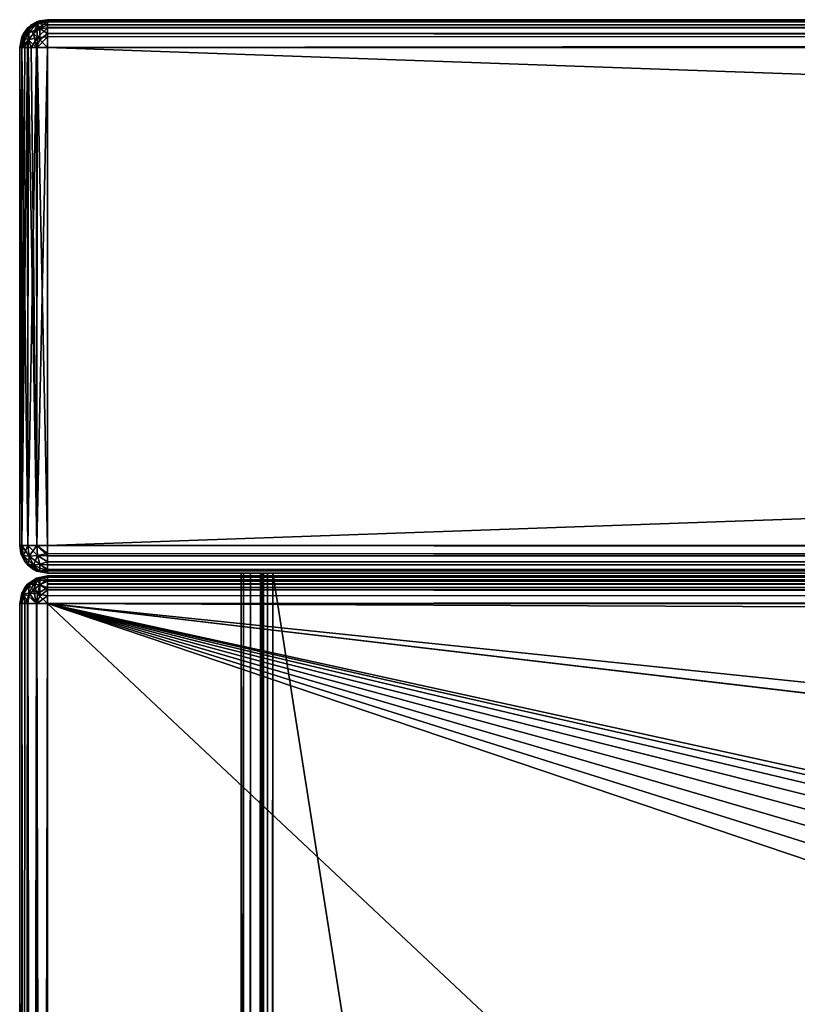
# Model space of a CAD drawing. Units: millimetres. Extents: x -612 to 612, y -180 to 920.
# Drawn here: x -510 to -454, y 849 to 920 of the extents above; entities that cross this region are included whole.
import ezdxf

# ---------------------------------------------------------------- set-up
doc = ezdxf.new("R2010")
doc.units = ezdxf.units.MM
doc.header["$LTSCALE"] = 65.185185
for name, color, linetype in [('608', 7, 'CONTINUOUS'), ('612', 7, 'CONTINUOUS'), ('613', 7, 'CONTINUOUS'), ('614', 7, 'CONTINUOUS'), ('638', 7, 'CONTINUOUS'), ('639', 7, 'CONTINUOUS'), ('640', 7, 'CONTINUOUS'), ('653', 7, 'CONTINUOUS'), ('709', 7, 'CONTINUOUS'), ('710', 7, 'CONTINUOUS'), ('715', 7, 'CONTINUOUS'), ('743', 7, 'CONTINUOUS'), ('766', 7, 'CONTINUOUS'), ('767', 7, 'CONTINUOUS'), ('768', 7, 'CONTINUOUS'), ('769', 7, 'CONTINUOUS'), ('770', 7, 'CONTINUOUS'), ('772', 7, 'CONTINUOUS'), ('773', 7, 'CONTINUOUS'), ('774', 7, 'CONTINUOUS'), ('779', 7, 'CONTINUOUS'), ('780', 7, 'CONTINUOUS'), ('781', 7, 'CONTINUOUS'), ('784', 7, 'CONTINUOUS'), ('785', 7, 'CONTINUOUS'), ('786', 7, 'CONTINUOUS'), ('789', 7, 'CONTINUOUS'), ('790', 7, 'CONTINUOUS'), ('791', 7, 'CONTINUOUS'), ('793', 7, 'CONTINUOUS'), ('794', 7, 'CONTINUOUS'), ('796', 7, 'CONTINUOUS'), ('799', 7, 'CONTINUOUS'), ('800', 7, 'CONTINUOUS'), ('801', 7, 'CONTINUOUS')]:
    doc.layers.add(name, color=color, linetype=linetype)

msp = doc.modelspace()

# ---------------------------------------------------------------- linework, layer by layer
at = {"layer": '608', "color": 253, "linetype": 'Continuous', "true_color": 0xa0abb8}
for points in [[(452.5, 874, 281.5), (469.5, 874, 281.5), (-508, 877.8, 281.5), (452.5, 874, 281.5)], [(-508, 877.8, 281.5), (469.5, 874, 281.5), (508, 877.8, 281.5), (-508, 877.8, 281.5)], [(452.5, 778, 281.5), (452.5, 874, 281.5), (-508, 877.8, 281.5), (452.5, 778, 281.5)], [(452.5, 778, 281.5), (-508, 877.8, 281.5), (252.525, 788.094, 281.5), (452.5, 778, 281.5)], [(-508, 531, 281.5), (-138.5, 531, 281.5), (-508, 877.8, 281.5), (-508, 531, 281.5)], [(-508, 877.8, 281.5), (-138.5, 531, 281.5), (-138.5, 753, 281.5), (-508, 877.8, 281.5)], [(252.525, 788.094, 281.5), (-508, 877.8, 281.5), (244.5, 789, 281.5), (252.525, 788.094, 281.5)], [(244.5, 789, 281.5), (-508, 877.8, 281.5), (-102.5, 789, 281.5), (244.5, 789, 281.5)], [(-102.5, 789, 281.5), (-508, 877.8, 281.5), (-110.525, 788.094, 281.5), (-102.5, 789, 281.5)], [(-110.525, 788.094, 281.5), (-508, 877.8, 281.5), (-118.127, 785.428, 281.5), (-110.525, 788.094, 281.5)], [(-118.127, 785.428, 281.5), (-508, 877.8, 281.5), (-124.946, 781.141, 281.5), (-118.127, 785.428, 281.5)], [(-124.946, 781.141, 281.5), (-508, 877.8, 281.5), (-130.641, 775.446, 281.5), (-124.946, 781.141, 281.5)], [(-130.641, 775.446, 281.5), (-508, 877.8, 281.5), (-134.928, 768.627, 281.5), (-130.641, 775.446, 281.5)], [(-134.928, 768.627, 281.5), (-508, 877.8, 281.5), (-137.594, 761.025, 281.5), (-134.928, 768.627, 281.5)], [(-137.594, 761.025, 281.5), (-508, 877.8, 281.5), (-138.5, 753, 281.5), (-137.594, 761.025, 281.5)]]:
    msp.add_3dface(points, dxfattribs=at)
at = {"layer": '612', "color": 253, "linetype": 'Continuous', "true_color": 0xa0abb8}
for points in [[(508, 879.8, -304.5), (-508, 879.8, -304.5), (508, 879.8, 279.5), (508, 879.8, -304.5)], [(508, 879.8, 279.5), (-508, 879.8, -304.5), (-508, 879.8, 279.5), (508, 879.8, 279.5)]]:
    msp.add_3dface(points, dxfattribs=at)
at = {"layer": '613', "color": 253, "linetype": 'Continuous', "true_color": 0xa0abb8}
for points in [[(-508, 531, -306.5), (-508, 877.8, -306.5), (508, 877.8, -306.5), (-508, 531, -306.5)], [(508, 531, -306.5), (-508, 531, -306.5), (508, 877.8, -306.5), (508, 531, -306.5)]]:
    msp.add_3dface(points, dxfattribs=at)
at = {"layer": '614', "color": 253, "linetype": 'Continuous', "true_color": 0xa0abb8}
for points in [[(-510, 556.574, -212.727), (-510, 552.95, -211.069), (-510, 877.8, -304.5), (-510, 556.574, -212.727)], [(-510, 552.95, -211.069), (-510, 549, 211.5), (-510, 877.8, -304.5), (-510, 552.95, -211.069)], [(-510, 559.583, -215.338), (-510, 556.574, -212.727), (-510, 877.8, -304.5), (-510, 559.583, -215.338)], [(-510, 561.734, -218.69), (-510, 559.583, -215.338), (-510, 877.8, -304.5), (-510, 561.734, -218.69)], [(-510, 562.855, -222.51), (-510, 561.734, -218.69), (-510, 877.8, -304.5), (-510, 562.855, -222.51)], [(-510, 562.855, -226.49), (-510, 562.855, -222.51), (-510, 877.8, -304.5), (-510, 562.855, -226.49)], [(-510, 561.734, -230.31), (-510, 562.855, -226.49), (-510, 877.8, -304.5), (-510, 561.734, -230.31)], [(-510, 559.583, -233.662), (-510, 561.734, -230.31), (-510, 877.8, -304.5), (-510, 559.583, -233.662)], [(-510, 556.574, -236.273), (-510, 559.583, -233.662), (-510, 877.8, -304.5), (-510, 556.574, -236.273)], [(-510, 552.95, -237.931), (-510, 556.574, -236.273), (-510, 877.8, -304.5), (-510, 552.95, -237.931)], [(-510, 549, -238.5), (-510, 552.95, -237.931), (-510, 877.8, -304.5), (-510, 549, -238.5)], [(-510, 545.05, -237.931), (-510, 549, -238.5), (-510, 877.8, -304.5), (-510, 545.05, -237.931)], [(-510, 545.05, -237.931), (-510, 877.8, -304.5), (-510, 531, -304.5), (-510, 545.05, -237.931)], [(-510, 549, 211.5), (-510, 552.95, 212.069), (-510, 877.8, -304.5), (-510, 549, 211.5)], [(-510, 562.855, 227.49), (-510, 561.734, 231.31), (-510, 877.8, -304.5), (-510, 562.855, 227.49)], [(-510, 877.8, -304.5), (-510, 561.734, 231.31), (-510, 877.8, 279.5), (-510, 877.8, -304.5)], [(-510, 877.8, 279.5), (-510, 561.734, 231.31), (-510, 531, 279.5), (-510, 877.8, 279.5)], [(-510, 562.855, 223.51), (-510, 562.855, 227.49), (-510, 877.8, -304.5), (-510, 562.855, 223.51)], [(-510, 561.734, 219.69), (-510, 562.855, 223.51), (-510, 877.8, -304.5), (-510, 561.734, 219.69)], [(-510, 559.583, 216.338), (-510, 561.734, 219.69), (-510, 877.8, -304.5), (-510, 559.583, 216.338)], [(-510, 556.574, 213.727), (-510, 559.583, 216.338), (-510, 877.8, -304.5), (-510, 556.574, 213.727)], [(-510, 552.95, 212.069), (-510, 556.574, 213.727), (-510, 877.8, -304.5), (-510, 552.95, 212.069)]]:
    msp.add_3dface(points, dxfattribs=at)
at = {"layer": '638', "color": 253, "linetype": 'Continuous', "true_color": 0xa0abb8}
for points in [[(-510, 531, -304.5), (-510, 877.8, -304.5), (-509.856, 877.8, -305.244), (-510, 531, -304.5)], [(-510, 531, -304.5), (-509.856, 877.8, -305.244), (-509.848, 531, -305.265), (-510, 531, -304.5)], [(-509.856, 877.8, -305.244), (-509.618, 877.8, -305.676), (-509.848, 531, -305.265), (-509.856, 877.8, -305.244)], [(-509.618, 877.8, -305.676), (-509.43, 877.8, -305.899), (-509.848, 531, -305.265), (-509.618, 877.8, -305.676)], [(-509.848, 531, -305.265), (-509.43, 877.8, -305.899), (-509.414, 531, -305.914), (-509.848, 531, -305.265)], [(-509.43, 877.8, -305.899), (-508.775, 877.8, -306.344), (-509.414, 531, -305.914), (-509.43, 877.8, -305.899)], [(-509.414, 531, -305.914), (-508.775, 877.8, -306.344), (-508.765, 531, -306.348), (-509.414, 531, -305.914)], [(-508.775, 877.8, -306.344), (-508, 877.8, -306.5), (-508.765, 531, -306.348), (-508.775, 877.8, -306.344)], [(-508, 877.8, -306.5), (-508, 531, -306.5), (-508.765, 531, -306.348), (-508, 877.8, -306.5)]]:
    msp.add_3dface(points, dxfattribs=at)
at = {"layer": '639', "color": 253, "linetype": 'Continuous', "true_color": 0xa0abb8}
for points in [[(-508, 879.8, -304.5), (508, 879.8, -304.5), (508, 879.534, -305.497), (-508, 879.8, -304.5)], [(-508, 879.8, -304.5), (508, 879.534, -305.497), (-508, 879.718, -305.068), (-508, 879.8, -304.5)], [(-508, 879.718, -305.068), (508, 879.534, -305.497), (-508, 879.418, -305.676), (-508, 879.718, -305.068)], [(508, 879.534, -305.497), (508, 879.199, -305.93), (-508, 879.418, -305.676), (508, 879.534, -305.497)], [(-508, 879.418, -305.676), (508, 879.199, -305.93), (-508, 879.23, -305.899), (-508, 879.418, -305.676)], [(508, 879.199, -305.93), (508, 878.976, -306.118), (-508, 879.23, -305.899), (508, 879.199, -305.93)], [(-508, 879.23, -305.899), (508, 878.976, -306.118), (-508, 878.797, -306.234), (-508, 879.23, -305.899)], [(508, 878.976, -306.118), (508, 878.368, -306.418), (-508, 878.797, -306.234), (508, 878.976, -306.118)], [(508, 877.8, -306.5), (-508, 877.8, -306.5), (-508, 878.797, -306.234), (508, 877.8, -306.5)], [(508, 878.368, -306.418), (508, 877.8, -306.5), (-508, 878.797, -306.234), (508, 878.368, -306.418)]]:
    msp.add_3dface(points, dxfattribs=at)
at = {"layer": '640', "color": 253, "linetype": 'Continuous', "true_color": 0xa0abb8}
for points in [[(-508.775, 879.644, 279.5), (-509.414, 879.214, -304.5), (-509.43, 879.199, 279.5), (-508.775, 879.644, 279.5)], [(-508.765, 879.648, -304.5), (-509.414, 879.214, -304.5), (-508.775, 879.644, 279.5), (-508.765, 879.648, -304.5)], [(-508, 879.8, 279.5), (-508.765, 879.648, -304.5), (-508.775, 879.644, 279.5), (-508, 879.8, 279.5)], [(-508, 879.8, 279.5), (-508, 879.8, -304.5), (-508.765, 879.648, -304.5), (-508, 879.8, 279.5)], [(-509.618, 878.976, 279.5), (-509.848, 878.565, -304.5), (-509.856, 878.544, 279.5), (-509.618, 878.976, 279.5)], [(-509.414, 879.214, -304.5), (-509.848, 878.565, -304.5), (-509.43, 879.199, 279.5), (-509.414, 879.214, -304.5)], [(-509.43, 879.199, 279.5), (-509.848, 878.565, -304.5), (-509.618, 878.976, 279.5), (-509.43, 879.199, 279.5)], [(-509.848, 878.565, -304.5), (-510, 877.8, -304.5), (-509.856, 878.544, 279.5), (-509.848, 878.565, -304.5)], [(-510, 877.8, -304.5), (-510, 877.8, 279.5), (-509.856, 878.544, 279.5), (-510, 877.8, -304.5)]]:
    msp.add_3dface(points, dxfattribs=at)
at = {"layer": '653', "color": 253, "linetype": 'Continuous', "true_color": 0xa0abb8}
for points in [[(-509.414, 879.214, -304.5), (-508.765, 879.648, -304.5), (-509.307, 879.107, -305.265), (-509.414, 879.214, -304.5)], [(-509.307, 879.107, -305.265), (-508.765, 879.648, -304.5), (-508.716, 879.525, -305.215), (-509.307, 879.107, -305.265)], [(-509.307, 879.107, -305.265), (-508.716, 879.525, -305.215), (-509, 878.8, -305.915), (-509.307, 879.107, -305.265)], [(-509, 878.8, -305.915), (-508.716, 879.525, -305.215), (-508.539, 879.171, -305.852), (-509, 878.8, -305.915)], [(-508, 879.8, -304.5), (-508, 879.718, -305.068), (-508.765, 879.648, -304.5), (-508, 879.8, -304.5)], [(-508.765, 879.648, -304.5), (-508, 879.718, -305.068), (-508.716, 879.525, -305.215), (-508.765, 879.648, -304.5)], [(-508, 879.718, -305.068), (-508, 879.418, -305.676), (-508.716, 879.525, -305.215), (-508, 879.718, -305.068)], [(-508.716, 879.525, -305.215), (-508, 879.418, -305.676), (-508.539, 879.171, -305.852), (-508.716, 879.525, -305.215)], [(-509.848, 878.565, -304.5), (-509.414, 879.214, -304.5), (-509.725, 878.516, -305.215), (-509.848, 878.565, -304.5)], [(-509.725, 878.516, -305.215), (-509.414, 879.214, -304.5), (-509.307, 879.107, -305.265), (-509.725, 878.516, -305.215)], [(-509.725, 878.516, -305.215), (-509.307, 879.107, -305.265), (-509.371, 878.339, -305.852), (-509.725, 878.516, -305.215)], [(-509.371, 878.339, -305.852), (-509.307, 879.107, -305.265), (-509, 878.8, -305.915), (-509.371, 878.339, -305.852)], [(-508.775, 877.8, -306.344), (-509.371, 878.339, -305.852), (-509, 878.8, -305.915), (-508.775, 877.8, -306.344)], [(-509, 878.8, -305.915), (-508.539, 879.171, -305.852), (-508.54, 878.34, -306.348), (-509, 878.8, -305.915)], [(-508.775, 877.8, -306.344), (-509, 878.8, -305.915), (-508.54, 878.34, -306.348), (-508.775, 877.8, -306.344)], [(-508.539, 879.171, -305.852), (-508, 878.797, -306.234), (-508.54, 878.34, -306.348), (-508.539, 879.171, -305.852)], [(-508, 878.797, -306.234), (-508, 877.8, -306.5), (-508.54, 878.34, -306.348), (-508, 878.797, -306.234)], [(-508, 879.418, -305.676), (-508, 878.797, -306.234), (-508.539, 879.171, -305.852), (-508, 879.418, -305.676)], [(-508, 879.418, -305.676), (-508, 879.23, -305.899), (-508, 878.797, -306.234), (-508, 879.418, -305.676)], [(-509.856, 877.8, -305.244), (-510, 877.8, -304.5), (-509.848, 878.565, -304.5), (-509.856, 877.8, -305.244)], [(-509.856, 877.8, -305.244), (-509.848, 878.565, -304.5), (-509.725, 878.516, -305.215), (-509.856, 877.8, -305.244)], [(-509.618, 877.8, -305.676), (-509.856, 877.8, -305.244), (-509.725, 878.516, -305.215), (-509.618, 877.8, -305.676)], [(-509.618, 877.8, -305.676), (-509.725, 878.516, -305.215), (-509.371, 878.339, -305.852), (-509.618, 877.8, -305.676)], [(-509.43, 877.8, -305.899), (-509.618, 877.8, -305.676), (-509.371, 878.339, -305.852), (-509.43, 877.8, -305.899)], [(-508.775, 877.8, -306.344), (-509.43, 877.8, -305.899), (-509.371, 878.339, -305.852), (-508.775, 877.8, -306.344)], [(-508, 877.8, -306.5), (-508.775, 877.8, -306.344), (-508.54, 878.34, -306.348), (-508, 877.8, -306.5)]]:
    msp.add_3dface(points, dxfattribs=at)
at = {"layer": '709', "color": 253, "linetype": 'Continuous', "true_color": 0xa0abb8}
for points in [[(508, 879.8, 279.5), (-508, 879.8, 279.5), (-508, 879.534, 280.497), (508, 879.8, 279.5)], [(508, 879.8, 279.5), (-508, 879.534, 280.497), (508, 879.718, 280.068), (508, 879.8, 279.5)], [(508, 879.718, 280.068), (-508, 879.534, 280.497), (508, 879.418, 280.676), (508, 879.718, 280.068)], [(-508, 879.534, 280.497), (-508, 879.199, 280.93), (508, 879.418, 280.676), (-508, 879.534, 280.497)], [(508, 879.418, 280.676), (-508, 879.199, 280.93), (508, 879.23, 280.899), (508, 879.418, 280.676)], [(-508, 879.199, 280.93), (-508, 878.976, 281.118), (508, 879.23, 280.899), (-508, 879.199, 280.93)], [(508, 879.23, 280.899), (-508, 878.976, 281.118), (508, 878.797, 281.234), (508, 879.23, 280.899)], [(-508, 878.976, 281.118), (-508, 878.368, 281.418), (508, 878.797, 281.234), (-508, 878.976, 281.118)], [(-508, 877.8, 281.5), (508, 877.8, 281.5), (508, 878.797, 281.234), (-508, 877.8, 281.5)], [(-508, 878.368, 281.418), (-508, 877.8, 281.5), (508, 878.797, 281.234), (-508, 878.368, 281.418)]]:
    msp.add_3dface(points, dxfattribs=at)
at = {"layer": '710', "color": 253, "linetype": 'Continuous', "true_color": 0xa0abb8}
for points in [[(-510, 877.8, 279.5), (-510, 531, 279.5), (-509.964, 531, 279.876), (-510, 877.8, 279.5)], [(-509.856, 531, 280.244), (-510, 877.8, 279.5), (-509.964, 531, 279.876), (-509.856, 531, 280.244)], [(-510, 877.8, 279.5), (-509.856, 531, 280.244), (-509.848, 877.8, 280.265), (-510, 877.8, 279.5)], [(-509.856, 531, 280.244), (-509.43, 531, 280.899), (-509.848, 877.8, 280.265), (-509.856, 531, 280.244)], [(-509.848, 877.8, 280.265), (-509.43, 531, 280.899), (-509.414, 877.8, 280.914), (-509.848, 877.8, 280.265)], [(-509.43, 531, 280.899), (-509.092, 531, 281.176), (-509.414, 877.8, 280.914), (-509.43, 531, 280.899)], [(-509.092, 531, 281.176), (-508.775, 531, 281.344), (-509.414, 877.8, 280.914), (-509.092, 531, 281.176)], [(-509.414, 877.8, 280.914), (-508.775, 531, 281.344), (-508.765, 877.8, 281.348), (-509.414, 877.8, 280.914)], [(-508.775, 531, 281.344), (-508, 531, 281.5), (-508.765, 877.8, 281.348), (-508.775, 531, 281.344)], [(-508, 531, 281.5), (-508, 877.8, 281.5), (-508.765, 877.8, 281.348), (-508, 531, 281.5)]]:
    msp.add_3dface(points, dxfattribs=at)
at = {"layer": '715', "color": 253, "linetype": 'Continuous', "true_color": 0xa0abb8}
for points in [[(-508.775, 879.644, 279.5), (-509.43, 879.199, 279.5), (-509.371, 879.152, 280.039), (-508.775, 879.644, 279.5)], [(-509, 879.215, 280.5), (-508.775, 879.644, 279.5), (-509.371, 879.152, 280.039), (-509, 879.215, 280.5)], [(-508.54, 879.648, 280.04), (-508.775, 879.644, 279.5), (-509, 879.215, 280.5), (-508.54, 879.648, 280.04)], [(-508.539, 879.152, 280.871), (-508.54, 879.648, 280.04), (-509, 879.215, 280.5), (-508.539, 879.152, 280.871)], [(-508, 879.8, 279.5), (-508.775, 879.644, 279.5), (-508.54, 879.648, 280.04), (-508, 879.8, 279.5)], [(-508, 879.534, 280.497), (-508, 879.8, 279.5), (-508.54, 879.648, 280.04), (-508, 879.534, 280.497)], [(-508, 879.534, 280.497), (-508.54, 879.648, 280.04), (-508.539, 879.152, 280.871), (-508, 879.534, 280.497)], [(-508, 878.976, 281.118), (-508, 879.534, 280.497), (-508.539, 879.152, 280.871), (-508, 878.976, 281.118)], [(-508, 878.976, 281.118), (-508, 879.199, 280.93), (-508, 879.534, 280.497), (-508, 878.976, 281.118)], [(-509.618, 878.976, 279.5), (-509.856, 878.544, 279.5), (-509.725, 878.515, 280.216), (-509.618, 878.976, 279.5)], [(-509.618, 878.976, 279.5), (-509.725, 878.515, 280.216), (-509.371, 879.152, 280.039), (-509.618, 878.976, 279.5)], [(-509.725, 878.515, 280.216), (-509.307, 878.565, 280.807), (-509.371, 879.152, 280.039), (-509.725, 878.515, 280.216)], [(-509.43, 879.199, 279.5), (-509.618, 878.976, 279.5), (-509.371, 879.152, 280.039), (-509.43, 879.199, 279.5)], [(-509.307, 878.565, 280.807), (-509, 879.215, 280.5), (-509.371, 879.152, 280.039), (-509.307, 878.565, 280.807)], [(-509.307, 878.565, 280.807), (-508.716, 878.515, 281.225), (-509, 879.215, 280.5), (-509.307, 878.565, 280.807)], [(-508.716, 878.515, 281.225), (-508.539, 879.152, 280.871), (-509, 879.215, 280.5), (-508.716, 878.515, 281.225)], [(-508.716, 878.515, 281.225), (-508, 878.976, 281.118), (-508.539, 879.152, 280.871), (-508.716, 878.515, 281.225)], [(-508, 878.368, 281.418), (-508, 878.976, 281.118), (-508.716, 878.515, 281.225), (-508, 878.368, 281.418)], [(-509.856, 878.544, 279.5), (-510, 877.8, 279.5), (-509.848, 877.8, 280.265), (-509.856, 878.544, 279.5)], [(-509.856, 878.544, 279.5), (-509.848, 877.8, 280.265), (-509.725, 878.515, 280.216), (-509.856, 878.544, 279.5)], [(-509.848, 877.8, 280.265), (-509.414, 877.8, 280.914), (-509.725, 878.515, 280.216), (-509.848, 877.8, 280.265)], [(-509.725, 878.515, 280.216), (-509.414, 877.8, 280.914), (-509.307, 878.565, 280.807), (-509.725, 878.515, 280.216)], [(-509.414, 877.8, 280.914), (-508.765, 877.8, 281.348), (-509.307, 878.565, 280.807), (-509.414, 877.8, 280.914)], [(-509.307, 878.565, 280.807), (-508.765, 877.8, 281.348), (-508.716, 878.515, 281.225), (-509.307, 878.565, 280.807)], [(-508.765, 877.8, 281.348), (-508, 878.368, 281.418), (-508.716, 878.515, 281.225), (-508.765, 877.8, 281.348)], [(-508, 877.8, 281.5), (-508, 878.368, 281.418), (-508.765, 877.8, 281.348), (-508, 877.8, 281.5)]]:
    msp.add_3dface(points, dxfattribs=at)
at = {"layer": '743', "color": 253, "linetype": 'Continuous', "true_color": 0xa0abb8}
for points in [[(-494, 880, 306.5), (-494, 18, 306.5), (-492.5, 18, 306.5), (-494, 880, 306.5)], [(-492.5, 880, 306.5), (-494, 880, 306.5), (-492.5, 18, 306.5), (-492.5, 880, 306.5)]]:
    msp.add_3dface(points, dxfattribs=at)
at = {"layer": '766', "color": 253, "linetype": 'Continuous', "true_color": 0xa0abb8}
for points in [[(-494, 880, 306.5), (-492.5, 880, 306.5), (-508, 880, 323.5), (-494, 880, 306.5)], [(-494, 880, 284), (-494, 880, 306.5), (-508, 880, 323.5), (-494, 880, 284)], [(-492.5, 880, 306.5), (-356.3, 880, 283.2), (-508, 880, 323.5), (-492.5, 880, 306.5)], [(-355.5, 880, 306.5), (-354, 880, 306.5), (-508, 880, 323.5), (-355.5, 880, 306.5)], [(-355.5, 880, 284), (-355.5, 880, 306.5), (-508, 880, 323.5), (-355.5, 880, 284)], [(-354, 880, 306.5), (508, 880, 323.5), (-508, 880, 323.5), (-354, 880, 306.5)], [(-493.819, 880, 283.109), (-494, 880, 284), (-508, 880, 323.5), (-493.819, 880, 283.109)], [(-493.324, 880, 282.376), (-493.819, 880, 283.109), (-508, 880, -322.5), (-493.324, 880, 282.376)], [(-508, 880, -322.5), (-493.819, 880, 283.109), (-508, 880, 323.5), (-508, 880, -322.5)], [(-492.591, 880, 281.881), (-493.324, 880, 282.376), (-508, 880, -322.5), (-492.591, 880, 281.881)], [(508, 880, -322.5), (-492.591, 880, 281.881), (-508, 880, -322.5), (508, 880, -322.5)], [(-355.607, 880, 283.6), (-355.5, 880, 284), (-508, 880, 323.5), (-355.607, 880, 283.6)], [(-355.9, 880, 283.307), (-355.607, 880, 283.6), (-508, 880, 323.5), (-355.9, 880, 283.307)], [(-356.3, 880, 283.2), (-355.9, 880, 283.307), (-508, 880, 323.5), (-356.3, 880, 283.2)], [(-491.7, 880, 281.7), (-492.591, 880, 281.881), (508, 880, -322.5), (-491.7, 880, 281.7)], [(-356.3, 880, 283.2), (-492.5, 880, 306.5), (-491.7, 880, 283.2), (-356.3, 880, 283.2)], [(-491.7, 880, 283.2), (-492.5, 880, 306.5), (-492.1, 880, 283.307), (-491.7, 880, 283.2)], [(-492.1, 880, 283.307), (-492.5, 880, 306.5), (-492.393, 880, 283.6), (-492.1, 880, 283.307)], [(-492.393, 880, 283.6), (-492.5, 880, 306.5), (-492.5, 880, 284), (-492.393, 880, 283.6)], [(-356.3, 880, 281.7), (-491.7, 880, 281.7), (508, 880, -322.5), (-356.3, 880, 281.7)]]:
    msp.add_3dface(points, dxfattribs=at)
at = {"layer": '767', "color": 253, "linetype": 'Continuous', "true_color": 0xa0abb8}
for points in [[(508, 920, -322.5), (-508, 920, -322.5), (508, 920, 323.5), (508, 920, -322.5)], [(508, 920, 323.5), (-508, 920, -322.5), (-508, 920, 323.5), (508, 920, 323.5)]]:
    msp.add_3dface(points, dxfattribs=at)
at = {"layer": '768', "color": 253, "linetype": 'Continuous', "true_color": 0xa0abb8}
for points in [[(-508, 882, -324.5), (-508, 918, -324.5), (508, 918, -324.5), (-508, 882, -324.5)], [(508, 882, -324.5), (-508, 882, -324.5), (508, 918, -324.5), (508, 882, -324.5)]]:
    msp.add_3dface(points, dxfattribs=at)
at = {"layer": '769', "color": 253, "linetype": 'Continuous', "true_color": 0xa0abb8}
for points in [[(-510, 918, 323.5), (-510, 918, -322.5), (-510, 882, 323.5), (-510, 918, 323.5)], [(-510, 882, 323.5), (-510, 918, -322.5), (-510, 882, -322.5), (-510, 882, 323.5)]]:
    msp.add_3dface(points, dxfattribs=at)
at = {"layer": '770', "color": 253, "linetype": 'Continuous', "true_color": 0xa0abb8}
for points in [[(508, 918, 325.5), (-508, 918, 325.5), (508, 882, 325.5), (508, 918, 325.5)], [(508, 882, 325.5), (-508, 918, 325.5), (-508, 882, 325.5), (508, 882, 325.5)]]:
    msp.add_3dface(points, dxfattribs=at)
at = {"layer": '772', "color": 253, "linetype": 'Continuous', "true_color": 0xa0abb8}
for points in [[(-492.5, 20, 304.5), (-492.5, 20, 284), (-492.5, 880, 284), (-492.5, 20, 304.5)], [(-492.5, 20, 304.5), (-492.5, 880, 284), (-492.5, 19.843, 305.275), (-492.5, 20, 304.5)], [(-492.5, 880, 306.5), (-492.5, 18, 306.5), (-492.5, 880, 284), (-492.5, 880, 306.5)], [(-492.5, 880, 284), (-492.5, 18, 306.5), (-492.5, 18.775, 306.343), (-492.5, 880, 284)], [(-492.5, 19.843, 305.275), (-492.5, 880, 284), (-492.5, 19.412, 305.912), (-492.5, 19.843, 305.275)], [(-492.5, 19.412, 305.912), (-492.5, 880, 284), (-492.5, 18.775, 306.343), (-492.5, 19.412, 305.912)]]:
    msp.add_3dface(points, dxfattribs=at)
at = {"layer": '773', "color": 253, "linetype": 'Continuous', "true_color": 0xa0abb8}
for points in [[(-492.5, 20, 284), (-492.393, 20, 283.6), (-492.5, 880, 284), (-492.5, 20, 284)], [(-492.393, 20, 283.6), (-492.393, 880, 283.6), (-492.5, 880, 284), (-492.393, 20, 283.6)], [(-492.393, 20, 283.6), (-492.1, 20, 283.307), (-492.393, 880, 283.6), (-492.393, 20, 283.6)], [(-492.1, 20, 283.307), (-492.1, 880, 283.307), (-492.393, 880, 283.6), (-492.1, 20, 283.307)], [(-492.1, 20, 283.307), (-491.7, 20, 283.2), (-492.1, 880, 283.307), (-492.1, 20, 283.307)], [(-491.7, 20, 283.2), (-491.7, 880, 283.2), (-492.1, 880, 283.307), (-491.7, 20, 283.2)]]:
    msp.add_3dface(points, dxfattribs=at)
at = {"layer": '774', "color": 253, "linetype": 'Continuous', "true_color": 0xa0abb8}
for points in [[(-491.7, 20, 283.2), (-356.3, 20, 283.2), (-356.3, 880, 283.2), (-491.7, 20, 283.2)], [(-491.7, 20, 283.2), (-356.3, 880, 283.2), (-491.7, 880, 283.2), (-491.7, 20, 283.2)]]:
    msp.add_3dface(points, dxfattribs=at)
at = {"layer": '779', "color": 253, "linetype": 'Continuous', "true_color": 0xa0abb8}
for points in [[(-356.3, 20, 281.7), (-491.7, 20, 281.7), (-491.7, 880, 281.7), (-356.3, 20, 281.7)], [(-356.3, 20, 281.7), (-491.7, 880, 281.7), (-356.3, 880, 281.7), (-356.3, 20, 281.7)]]:
    msp.add_3dface(points, dxfattribs=at)
at = {"layer": '780', "color": 253, "linetype": 'Continuous', "true_color": 0xa0abb8}
for points in [[(-493.819, 20, 283.109), (-494, 20, 284), (-493.819, 880, 283.109), (-493.819, 20, 283.109)], [(-494, 20, 284), (-494, 880, 284), (-493.819, 880, 283.109), (-494, 20, 284)], [(-493.324, 20, 282.376), (-493.819, 20, 283.109), (-493.324, 880, 282.376), (-493.324, 20, 282.376)], [(-493.819, 20, 283.109), (-493.819, 880, 283.109), (-493.324, 880, 282.376), (-493.819, 20, 283.109)], [(-492.591, 20, 281.881), (-493.324, 20, 282.376), (-492.591, 880, 281.881), (-492.591, 20, 281.881)], [(-493.324, 20, 282.376), (-493.324, 880, 282.376), (-492.591, 880, 281.881), (-493.324, 20, 282.376)], [(-491.7, 20, 281.7), (-492.591, 20, 281.881), (-491.7, 880, 281.7), (-491.7, 20, 281.7)], [(-492.591, 20, 281.881), (-492.591, 880, 281.881), (-491.7, 880, 281.7), (-492.591, 20, 281.881)]]:
    msp.add_3dface(points, dxfattribs=at)
at = {"layer": '781', "color": 253, "linetype": 'Continuous', "true_color": 0xa0abb8}
for points in [[(-494, 20, 284), (-494, 20, 304.5), (-494, 880, 306.5), (-494, 20, 284)], [(-494, 20, 284), (-494, 880, 306.5), (-494, 880, 284), (-494, 20, 284)], [(-494, 880, 306.5), (-494, 20, 304.5), (-494, 19.843, 305.275), (-494, 880, 306.5)], [(-494, 18, 306.5), (-494, 880, 306.5), (-494, 18.775, 306.343), (-494, 18, 306.5)], [(-494, 18.775, 306.343), (-494, 880, 306.5), (-494, 19.412, 305.912), (-494, 18.775, 306.343)], [(-494, 19.412, 305.912), (-494, 880, 306.5), (-494, 19.843, 305.275), (-494, 19.412, 305.912)]]:
    msp.add_3dface(points, dxfattribs=at)
at = {"layer": '784', "color": 253, "linetype": 'Continuous', "true_color": 0xa0abb8}
for points in [[(-508, 920, -322.5), (508, 920, -322.5), (508, 919.734, -323.497), (-508, 920, -322.5)], [(-508, 920, -322.5), (508, 919.734, -323.497), (-508, 919.918, -323.068), (-508, 920, -322.5)], [(-508, 919.918, -323.068), (508, 919.734, -323.497), (-508, 919.618, -323.676), (-508, 919.918, -323.068)], [(508, 919.734, -323.497), (508, 919.399, -323.93), (-508, 919.618, -323.676), (508, 919.734, -323.497)], [(-508, 919.618, -323.676), (508, 919.399, -323.93), (-508, 919.43, -323.899), (-508, 919.618, -323.676)], [(508, 919.399, -323.93), (508, 919.176, -324.118), (-508, 919.43, -323.899), (508, 919.399, -323.93)], [(-508, 919.43, -323.899), (508, 919.176, -324.118), (-508, 918.997, -324.234), (-508, 919.43, -323.899)], [(508, 919.176, -324.118), (508, 918.568, -324.418), (-508, 918.997, -324.234), (508, 919.176, -324.118)], [(508, 918, -324.5), (-508, 918, -324.5), (-508, 918.997, -324.234), (508, 918, -324.5)], [(508, 918.568, -324.418), (508, 918, -324.5), (-508, 918.997, -324.234), (508, 918.568, -324.418)]]:
    msp.add_3dface(points, dxfattribs=at)
at = {"layer": '785', "color": 253, "linetype": 'Continuous', "true_color": 0xa0abb8}
for points in [[(-508, 920, 323.5), (-508, 920, -322.5), (-508.765, 919.848, -322.5), (-508, 920, 323.5)], [(-508, 920, 323.5), (-508.765, 919.848, -322.5), (-508.568, 919.918, 323.5), (-508, 920, 323.5)], [(-509.414, 919.414, -322.5), (-509.848, 918.765, -322.5), (-509.734, 918.997, 323.5), (-509.414, 919.414, -322.5)], [(-509.399, 919.43, 323.5), (-509.414, 919.414, -322.5), (-509.734, 918.997, 323.5), (-509.399, 919.43, 323.5)], [(-508.765, 919.848, -322.5), (-509.414, 919.414, -322.5), (-509.176, 919.618, 323.5), (-508.765, 919.848, -322.5)], [(-509.176, 919.618, 323.5), (-509.414, 919.414, -322.5), (-509.399, 919.43, 323.5), (-509.176, 919.618, 323.5)], [(-508.568, 919.918, 323.5), (-508.765, 919.848, -322.5), (-509.176, 919.618, 323.5), (-508.568, 919.918, 323.5)], [(-510, 918, -322.5), (-510, 918, 323.5), (-509.734, 918.997, 323.5), (-510, 918, -322.5)], [(-509.848, 918.765, -322.5), (-510, 918, -322.5), (-509.734, 918.997, 323.5), (-509.848, 918.765, -322.5)]]:
    msp.add_3dface(points, dxfattribs=at)
at = {"layer": '786', "color": 253, "linetype": 'Continuous', "true_color": 0xa0abb8}
for points in [[(508, 920, 323.5), (-508, 920, 323.5), (-508, 919.848, 324.265), (508, 920, 323.5)], [(508, 920, 323.5), (-508, 919.848, 324.265), (508, 919.918, 324.068), (508, 920, 323.5)], [(508, 919.918, 324.068), (-508, 919.848, 324.265), (508, 919.618, 324.676), (508, 919.918, 324.068)], [(-508, 919.848, 324.265), (-508, 919.414, 324.914), (508, 919.618, 324.676), (-508, 919.848, 324.265)], [(508, 919.618, 324.676), (-508, 919.414, 324.914), (508, 919.43, 324.899), (508, 919.618, 324.676)], [(508, 919.43, 324.899), (-508, 919.414, 324.914), (508, 918.997, 325.234), (508, 919.43, 324.899)], [(-508, 919.414, 324.914), (-508, 918.765, 325.348), (508, 918.997, 325.234), (-508, 919.414, 324.914)], [(-508, 918, 325.5), (508, 918, 325.5), (508, 918.997, 325.234), (-508, 918, 325.5)], [(-508, 918.765, 325.348), (-508, 918, 325.5), (508, 918.997, 325.234), (-508, 918.765, 325.348)]]:
    msp.add_3dface(points, dxfattribs=at)
at = {"layer": '789', "color": 253, "linetype": 'Continuous', "true_color": 0xa0abb8}
for points in [[(-508, 882, -324.5), (508, 882, -324.5), (508, 881.003, -324.234), (-508, 882, -324.5)], [(-508, 881.432, -324.418), (-508, 882, -324.5), (508, 881.003, -324.234), (-508, 881.432, -324.418)], [(-508, 880.824, -324.118), (-508, 881.432, -324.418), (508, 881.003, -324.234), (-508, 880.824, -324.118)], [(508, 880.57, -323.899), (-508, 880.824, -324.118), (508, 881.003, -324.234), (508, 880.57, -323.899)], [(-508, 880.601, -323.93), (-508, 880.824, -324.118), (508, 880.57, -323.899), (-508, 880.601, -323.93)], [(-508, 880.266, -323.497), (-508, 880.601, -323.93), (508, 880.382, -323.676), (-508, 880.266, -323.497)], [(508, 880.382, -323.676), (-508, 880.601, -323.93), (508, 880.57, -323.899), (508, 880.382, -323.676)], [(508, 880.082, -323.068), (-508, 880.266, -323.497), (508, 880.382, -323.676), (508, 880.082, -323.068)], [(508, 880, -322.5), (-508, 880, -322.5), (-508, 880.266, -323.497), (508, 880, -322.5)], [(508, 880, -322.5), (-508, 880.266, -323.497), (508, 880.082, -323.068), (508, 880, -322.5)]]:
    msp.add_3dface(points, dxfattribs=at)
at = {"layer": '790', "color": 253, "linetype": 'Continuous', "true_color": 0xa0abb8}
for points in [[(-510, 882, 323.5), (-510, 882, -322.5), (-509.856, 881.256, -322.5), (-510, 882, 323.5)], [(-510, 882, 323.5), (-509.856, 881.256, -322.5), (-509.918, 881.432, 323.5), (-510, 882, 323.5)], [(-509.856, 881.256, -322.5), (-509.618, 880.824, -322.5), (-509.918, 881.432, 323.5), (-509.856, 881.256, -322.5)], [(-509.918, 881.432, 323.5), (-509.618, 880.824, -322.5), (-509.618, 880.824, 323.5), (-509.918, 881.432, 323.5)], [(-509.618, 880.824, -322.5), (-509.43, 880.601, -322.5), (-509.618, 880.824, 323.5), (-509.618, 880.824, -322.5)], [(-509.618, 880.824, 323.5), (-509.43, 880.601, -322.5), (-509.43, 880.601, 323.5), (-509.618, 880.824, 323.5)], [(-509.43, 880.601, -322.5), (-508.775, 880.156, -322.5), (-509.43, 880.601, 323.5), (-509.43, 880.601, -322.5)], [(-509.43, 880.601, 323.5), (-508.775, 880.156, -322.5), (-508.997, 880.266, 323.5), (-509.43, 880.601, 323.5)], [(-508, 880, -322.5), (-508, 880, 323.5), (-508.997, 880.266, 323.5), (-508, 880, -322.5)], [(-508.775, 880.156, -322.5), (-508, 880, -322.5), (-508.997, 880.266, 323.5), (-508.775, 880.156, -322.5)]]:
    msp.add_3dface(points, dxfattribs=at)
at = {"layer": '791', "color": 253, "linetype": 'Continuous', "true_color": 0xa0abb8}
for points in [[(508, 882, 325.5), (-508, 882, 325.5), (-508, 881.256, 325.356), (508, 882, 325.5)], [(508, 882, 325.5), (-508, 881.256, 325.356), (508, 881.432, 325.418), (508, 882, 325.5)], [(-508, 881.256, 325.356), (-508, 880.824, 325.118), (508, 881.432, 325.418), (-508, 881.256, 325.356)], [(508, 881.432, 325.418), (-508, 880.824, 325.118), (508, 880.824, 325.118), (508, 881.432, 325.418)], [(-508, 880.824, 325.118), (-508, 880.601, 324.93), (508, 880.824, 325.118), (-508, 880.824, 325.118)], [(508, 880.824, 325.118), (-508, 880.601, 324.93), (508, 880.601, 324.93), (508, 880.824, 325.118)], [(-508, 880.601, 324.93), (-508, 880.156, 324.275), (508, 880.601, 324.93), (-508, 880.601, 324.93)], [(508, 880.601, 324.93), (-508, 880.156, 324.275), (508, 880.266, 324.497), (508, 880.601, 324.93)], [(-508, 880, 323.5), (508, 880, 323.5), (508, 880.266, 324.497), (-508, 880, 323.5)], [(-508, 880.156, 324.275), (-508, 880, 323.5), (508, 880.266, 324.497), (-508, 880.156, 324.275)]]:
    msp.add_3dface(points, dxfattribs=at)
at = {"layer": '793', "color": 253, "linetype": 'Continuous', "true_color": 0xa0abb8}
for points in [[(-510, 882, -322.5), (-510, 918, -322.5), (-509.856, 918, -323.244), (-510, 882, -322.5)], [(-509.848, 882, -323.265), (-510, 882, -322.5), (-509.856, 918, -323.244), (-509.848, 882, -323.265)], [(-509.618, 918, -323.676), (-509.848, 882, -323.265), (-509.856, 918, -323.244), (-509.618, 918, -323.676)], [(-509.414, 882, -323.914), (-509.848, 882, -323.265), (-509.43, 918, -323.899), (-509.414, 882, -323.914)], [(-509.43, 918, -323.899), (-509.848, 882, -323.265), (-509.618, 918, -323.676), (-509.43, 918, -323.899)], [(-508.775, 918, -324.344), (-509.414, 882, -323.914), (-509.43, 918, -323.899), (-508.775, 918, -324.344)], [(-508.765, 882, -324.348), (-509.414, 882, -323.914), (-508.775, 918, -324.344), (-508.765, 882, -324.348)], [(-508, 918, -324.5), (-508.765, 882, -324.348), (-508.775, 918, -324.344), (-508, 918, -324.5)], [(-508, 918, -324.5), (-508, 882, -324.5), (-508.765, 882, -324.348), (-508, 918, -324.5)]]:
    msp.add_3dface(points, dxfattribs=at)
at = {"layer": '794', "color": 253, "linetype": 'Continuous', "true_color": 0xa0abb8}
for points in [[(-510, 918, 323.5), (-510, 882, 323.5), (-509.848, 882, 324.265), (-510, 918, 323.5)], [(-510, 918, 323.5), (-509.848, 882, 324.265), (-509.844, 918, 324.275), (-510, 918, 323.5)], [(-509.848, 882, 324.265), (-509.414, 882, 324.914), (-509.844, 918, 324.275), (-509.848, 882, 324.265)], [(-509.844, 918, 324.275), (-509.414, 882, 324.914), (-509.399, 918, 324.93), (-509.844, 918, 324.275)], [(-509.414, 882, 324.914), (-508.765, 882, 325.348), (-509.399, 918, 324.93), (-509.414, 882, 324.914)], [(-509.399, 918, 324.93), (-508.765, 882, 325.348), (-509.176, 918, 325.118), (-509.399, 918, 324.93)], [(-509.176, 918, 325.118), (-508.765, 882, 325.348), (-508.744, 918, 325.356), (-509.176, 918, 325.118)], [(-508.765, 882, 325.348), (-508, 882, 325.5), (-508.744, 918, 325.356), (-508.765, 882, 325.348)], [(-508, 882, 325.5), (-508, 918, 325.5), (-508.744, 918, 325.356), (-508, 882, 325.5)]]:
    msp.add_3dface(points, dxfattribs=at)
at = {"layer": '796', "color": 253, "linetype": 'Continuous', "true_color": 0xa0abb8}
for points in [[(-510, 882, -322.5), (-509.848, 882, -323.265), (-509.856, 881.256, -322.5), (-510, 882, -322.5)], [(-509.856, 881.256, -322.5), (-509.848, 882, -323.265), (-509.725, 881.285, -323.216), (-509.856, 881.256, -322.5)], [(-509.848, 882, -323.265), (-509.414, 882, -323.914), (-509.725, 881.285, -323.216), (-509.848, 882, -323.265)], [(-509.725, 881.285, -323.216), (-509.414, 882, -323.914), (-509.307, 881.235, -323.807), (-509.725, 881.285, -323.216)], [(-509.414, 882, -323.914), (-508.765, 882, -324.348), (-509.307, 881.235, -323.807), (-509.414, 882, -323.914)], [(-509.307, 881.235, -323.807), (-508.765, 882, -324.348), (-508.716, 881.285, -324.225), (-509.307, 881.235, -323.807)], [(-508.765, 882, -324.348), (-508, 882, -324.5), (-508, 881.432, -324.418), (-508.765, 882, -324.348)], [(-508.765, 882, -324.348), (-508, 881.432, -324.418), (-508.716, 881.285, -324.225), (-508.765, 882, -324.348)], [(-509.618, 880.824, -322.5), (-509.856, 881.256, -322.5), (-509.725, 881.285, -323.216), (-509.618, 880.824, -322.5)], [(-509.618, 880.824, -322.5), (-509.725, 881.285, -323.216), (-509.371, 880.648, -323.039), (-509.618, 880.824, -322.5)], [(-509.725, 881.285, -323.216), (-509.307, 881.235, -323.807), (-509.371, 880.648, -323.039), (-509.725, 881.285, -323.216)], [(-509.371, 880.648, -323.039), (-509.307, 881.235, -323.807), (-509, 880.585, -323.5), (-509.371, 880.648, -323.039)], [(-509.307, 881.235, -323.807), (-508.716, 881.285, -324.225), (-509, 880.585, -323.5), (-509.307, 881.235, -323.807)], [(-509, 880.585, -323.5), (-508.716, 881.285, -324.225), (-508.539, 880.648, -323.871), (-509, 880.585, -323.5)], [(-508, 881.432, -324.418), (-508, 880.824, -324.118), (-508.716, 881.285, -324.225), (-508, 881.432, -324.418)], [(-508.716, 881.285, -324.225), (-508, 880.824, -324.118), (-508.539, 880.648, -323.871), (-508.716, 881.285, -324.225)], [(-509.43, 880.601, -322.5), (-509.618, 880.824, -322.5), (-509.371, 880.648, -323.039), (-509.43, 880.601, -322.5)], [(-508.775, 880.156, -322.5), (-509.43, 880.601, -322.5), (-509.371, 880.648, -323.039), (-508.775, 880.156, -322.5)], [(-508.775, 880.156, -322.5), (-509.371, 880.648, -323.039), (-509, 880.585, -323.5), (-508.775, 880.156, -322.5)], [(-509, 880.585, -323.5), (-508.539, 880.648, -323.871), (-508.54, 880.152, -323.04), (-509, 880.585, -323.5)], [(-508.775, 880.156, -322.5), (-509, 880.585, -323.5), (-508.54, 880.152, -323.04), (-508.775, 880.156, -322.5)], [(-508, 880, -322.5), (-508.775, 880.156, -322.5), (-508.54, 880.152, -323.04), (-508, 880, -322.5)], [(-508.539, 880.648, -323.871), (-508, 880.266, -323.497), (-508.54, 880.152, -323.04), (-508.539, 880.648, -323.871)], [(-508, 880.266, -323.497), (-508, 880, -322.5), (-508.54, 880.152, -323.04), (-508, 880.266, -323.497)], [(-508, 880.824, -324.118), (-508, 880.266, -323.497), (-508.539, 880.648, -323.871), (-508, 880.824, -324.118)], [(-508, 880.824, -324.118), (-508, 880.601, -323.93), (-508, 880.266, -323.497), (-508, 880.824, -324.118)]]:
    msp.add_3dface(points, dxfattribs=at)
at = {"layer": '799', "color": 253, "linetype": 'Continuous', "true_color": 0xa0abb8}
for points in [[(-508.765, 919.848, -322.5), (-508, 920, -322.5), (-508, 919.918, -323.068), (-508.765, 919.848, -322.5)], [(-509.848, 918.765, -322.5), (-509.414, 919.414, -322.5), (-509.725, 918.716, -323.215), (-509.848, 918.765, -322.5)], [(-509.725, 918.716, -323.215), (-509.414, 919.414, -322.5), (-509.307, 919.307, -323.265), (-509.725, 918.716, -323.215)], [(-509.725, 918.716, -323.215), (-509.307, 919.307, -323.265), (-509.371, 918.539, -323.852), (-509.725, 918.716, -323.215)], [(-509.414, 919.414, -322.5), (-508.765, 919.848, -322.5), (-509.307, 919.307, -323.265), (-509.414, 919.414, -322.5)], [(-509.371, 918.539, -323.852), (-509.307, 919.307, -323.265), (-509, 919, -323.915), (-509.371, 918.539, -323.852)], [(-509.307, 919.307, -323.265), (-508.765, 919.848, -322.5), (-508.716, 919.725, -323.215), (-509.307, 919.307, -323.265)], [(-509.307, 919.307, -323.265), (-508.716, 919.725, -323.215), (-509, 919, -323.915), (-509.307, 919.307, -323.265)], [(-509, 919, -323.915), (-508.716, 919.725, -323.215), (-508.539, 919.371, -323.852), (-509, 919, -323.915)], [(-509, 919, -323.915), (-508.539, 919.371, -323.852), (-508.54, 918.54, -324.348), (-509, 919, -323.915)], [(-508.765, 919.848, -322.5), (-508, 919.918, -323.068), (-508.716, 919.725, -323.215), (-508.765, 919.848, -322.5)], [(-508, 919.918, -323.068), (-508, 919.618, -323.676), (-508.716, 919.725, -323.215), (-508, 919.918, -323.068)], [(-508.716, 919.725, -323.215), (-508, 919.618, -323.676), (-508.539, 919.371, -323.852), (-508.716, 919.725, -323.215)], [(-508.539, 919.371, -323.852), (-508, 918.997, -324.234), (-508.54, 918.54, -324.348), (-508.539, 919.371, -323.852)], [(-508, 919.618, -323.676), (-508, 918.997, -324.234), (-508.539, 919.371, -323.852), (-508, 919.618, -323.676)], [(-508, 919.618, -323.676), (-508, 919.43, -323.899), (-508, 918.997, -324.234), (-508, 919.618, -323.676)], [(-509.856, 918, -323.244), (-510, 918, -322.5), (-509.848, 918.765, -322.5), (-509.856, 918, -323.244)], [(-509.856, 918, -323.244), (-509.848, 918.765, -322.5), (-509.725, 918.716, -323.215), (-509.856, 918, -323.244)], [(-509.618, 918, -323.676), (-509.856, 918, -323.244), (-509.725, 918.716, -323.215), (-509.618, 918, -323.676)], [(-509.618, 918, -323.676), (-509.725, 918.716, -323.215), (-509.371, 918.539, -323.852), (-509.618, 918, -323.676)], [(-508.775, 918, -324.344), (-509.371, 918.539, -323.852), (-509, 919, -323.915), (-508.775, 918, -324.344)], [(-508.775, 918, -324.344), (-509, 919, -323.915), (-508.54, 918.54, -324.348), (-508.775, 918, -324.344)], [(-508, 918.997, -324.234), (-508, 918, -324.5), (-508.54, 918.54, -324.348), (-508, 918.997, -324.234)], [(-509.43, 918, -323.899), (-509.618, 918, -323.676), (-509.371, 918.539, -323.852), (-509.43, 918, -323.899)], [(-508.775, 918, -324.344), (-509.43, 918, -323.899), (-509.371, 918.539, -323.852), (-508.775, 918, -324.344)], [(-508, 918, -324.5), (-508.775, 918, -324.344), (-508.54, 918.54, -324.348), (-508, 918, -324.5)]]:
    msp.add_3dface(points, dxfattribs=at)
at = {"layer": '800', "color": 253, "linetype": 'Continuous', "true_color": 0xa0abb8}
for points in [[(-509.848, 882, 324.265), (-510, 882, 323.5), (-509.918, 881.432, 323.5), (-509.848, 882, 324.265)], [(-509.848, 882, 324.265), (-509.918, 881.432, 323.5), (-509.725, 881.285, 324.216), (-509.848, 882, 324.265)], [(-509.414, 882, 324.914), (-509.848, 882, 324.265), (-509.307, 881.235, 324.807), (-509.414, 882, 324.914)], [(-509.307, 881.235, 324.807), (-509.848, 882, 324.265), (-509.725, 881.285, 324.216), (-509.307, 881.235, 324.807)], [(-508.765, 882, 325.348), (-509.414, 882, 324.914), (-508.716, 881.285, 325.225), (-508.765, 882, 325.348)], [(-508.716, 881.285, 325.225), (-509.414, 882, 324.914), (-509.307, 881.235, 324.807), (-508.716, 881.285, 325.225)], [(-508, 882, 325.5), (-508.765, 882, 325.348), (-508, 881.256, 325.356), (-508, 882, 325.5)], [(-508, 881.256, 325.356), (-508.765, 882, 325.348), (-508.716, 881.285, 325.225), (-508, 881.256, 325.356)], [(-509.918, 881.432, 323.5), (-509.618, 880.824, 323.5), (-509.725, 881.285, 324.216), (-509.918, 881.432, 323.5)], [(-509.725, 881.285, 324.216), (-509.618, 880.824, 323.5), (-509.371, 880.648, 324.039), (-509.725, 881.285, 324.216)], [(-509.307, 881.235, 324.807), (-509.725, 881.285, 324.216), (-509, 880.585, 324.5), (-509.307, 881.235, 324.807)], [(-509, 880.585, 324.5), (-509.725, 881.285, 324.216), (-509.371, 880.648, 324.039), (-509, 880.585, 324.5)], [(-508.716, 881.285, 325.225), (-509.307, 881.235, 324.807), (-508.539, 880.648, 324.871), (-508.716, 881.285, 325.225)], [(-508.539, 880.648, 324.871), (-509.307, 881.235, 324.807), (-509, 880.585, 324.5), (-508.539, 880.648, 324.871)], [(-508, 880.824, 325.118), (-508, 881.256, 325.356), (-508.716, 881.285, 325.225), (-508, 880.824, 325.118)], [(-508, 880.824, 325.118), (-508.716, 881.285, 325.225), (-508.539, 880.648, 324.871), (-508, 880.824, 325.118)], [(-509.618, 880.824, 323.5), (-509.43, 880.601, 323.5), (-508.997, 880.266, 323.5), (-509.618, 880.824, 323.5)], [(-509.618, 880.824, 323.5), (-508.997, 880.266, 323.5), (-509.371, 880.648, 324.039), (-509.618, 880.824, 323.5)], [(-509.371, 880.648, 324.039), (-508.997, 880.266, 323.5), (-508.54, 880.152, 324.04), (-509.371, 880.648, 324.039)], [(-509, 880.585, 324.5), (-509.371, 880.648, 324.039), (-508.54, 880.152, 324.04), (-509, 880.585, 324.5)], [(-508, 880.156, 324.275), (-508.539, 880.648, 324.871), (-509, 880.585, 324.5), (-508, 880.156, 324.275)], [(-508, 880.156, 324.275), (-509, 880.585, 324.5), (-508.54, 880.152, 324.04), (-508, 880.156, 324.275)], [(-508.997, 880.266, 323.5), (-508, 880, 323.5), (-508.54, 880.152, 324.04), (-508.997, 880.266, 323.5)], [(-508, 880, 323.5), (-508, 880.156, 324.275), (-508.54, 880.152, 324.04), (-508, 880, 323.5)], [(-508, 880.601, 324.93), (-508, 880.824, 325.118), (-508.539, 880.648, 324.871), (-508, 880.601, 324.93)], [(-508, 880.156, 324.275), (-508, 880.601, 324.93), (-508.539, 880.648, 324.871), (-508, 880.156, 324.275)]]:
    msp.add_3dface(points, dxfattribs=at)
at = {"layer": '801', "color": 253, "linetype": 'Continuous', "true_color": 0xa0abb8}
for points in [[(-508, 920, 323.5), (-508.568, 919.918, 323.5), (-508, 919.848, 324.265), (-508, 920, 323.5)], [(-509.734, 918.997, 323.5), (-509.848, 918.54, 324.04), (-509.352, 919.371, 324.039), (-509.734, 918.997, 323.5)], [(-509.352, 919.371, 324.039), (-509.848, 918.54, 324.04), (-509.415, 919, 324.5), (-509.352, 919.371, 324.039)], [(-509.176, 919.618, 323.5), (-509.399, 919.43, 323.5), (-509.734, 918.997, 323.5), (-509.176, 919.618, 323.5)], [(-509.176, 919.618, 323.5), (-509.734, 918.997, 323.5), (-509.352, 919.371, 324.039), (-509.176, 919.618, 323.5)], [(-509.352, 919.371, 324.039), (-509.415, 919, 324.5), (-508.715, 919.725, 324.216), (-509.352, 919.371, 324.039)], [(-508.715, 919.725, 324.216), (-509.415, 919, 324.5), (-508.765, 919.307, 324.807), (-508.715, 919.725, 324.216)], [(-509.415, 919, 324.5), (-509.352, 918.539, 324.871), (-508.765, 919.307, 324.807), (-509.415, 919, 324.5)], [(-509.176, 919.618, 323.5), (-509.352, 919.371, 324.039), (-508.715, 919.725, 324.216), (-509.176, 919.618, 323.5)], [(-508.765, 919.307, 324.807), (-509.352, 918.539, 324.871), (-508.715, 918.716, 325.225), (-508.765, 919.307, 324.807)], [(-508.568, 919.918, 323.5), (-509.176, 919.618, 323.5), (-508.715, 919.725, 324.216), (-508.568, 919.918, 323.5)], [(-508, 919.414, 324.914), (-508, 919.848, 324.265), (-508.765, 919.307, 324.807), (-508, 919.414, 324.914)], [(-508, 919.848, 324.265), (-508.715, 919.725, 324.216), (-508.765, 919.307, 324.807), (-508, 919.848, 324.265)], [(-508, 919.414, 324.914), (-508.765, 919.307, 324.807), (-508.715, 918.716, 325.225), (-508, 919.414, 324.914)], [(-508, 919.848, 324.265), (-508.568, 919.918, 323.5), (-508.715, 919.725, 324.216), (-508, 919.848, 324.265)], [(-508, 918.765, 325.348), (-508, 919.414, 324.914), (-508.715, 918.716, 325.225), (-508, 918.765, 325.348)], [(-509.734, 918.997, 323.5), (-510, 918, 323.5), (-509.848, 918.54, 324.04), (-509.734, 918.997, 323.5)], [(-509.848, 918.54, 324.04), (-509.844, 918, 324.275), (-509.415, 919, 324.5), (-509.848, 918.54, 324.04)], [(-509.415, 919, 324.5), (-509.844, 918, 324.275), (-509.352, 918.539, 324.871), (-509.415, 919, 324.5)], [(-509.352, 918.539, 324.871), (-509.176, 918, 325.118), (-508.715, 918.716, 325.225), (-509.352, 918.539, 324.871)], [(-509.176, 918, 325.118), (-508.744, 918, 325.356), (-508.715, 918.716, 325.225), (-509.176, 918, 325.118)], [(-508, 918, 325.5), (-508, 918.765, 325.348), (-508.744, 918, 325.356), (-508, 918, 325.5)], [(-508.744, 918, 325.356), (-508, 918.765, 325.348), (-508.715, 918.716, 325.225), (-508.744, 918, 325.356)], [(-510, 918, 323.5), (-509.844, 918, 324.275), (-509.848, 918.54, 324.04), (-510, 918, 323.5)], [(-509.844, 918, 324.275), (-509.399, 918, 324.93), (-509.352, 918.539, 324.871), (-509.844, 918, 324.275)], [(-509.399, 918, 324.93), (-509.176, 918, 325.118), (-509.352, 918.539, 324.871), (-509.399, 918, 324.93)]]:
    msp.add_3dface(points, dxfattribs=at)

doc.saveas('drawing.dxf')
